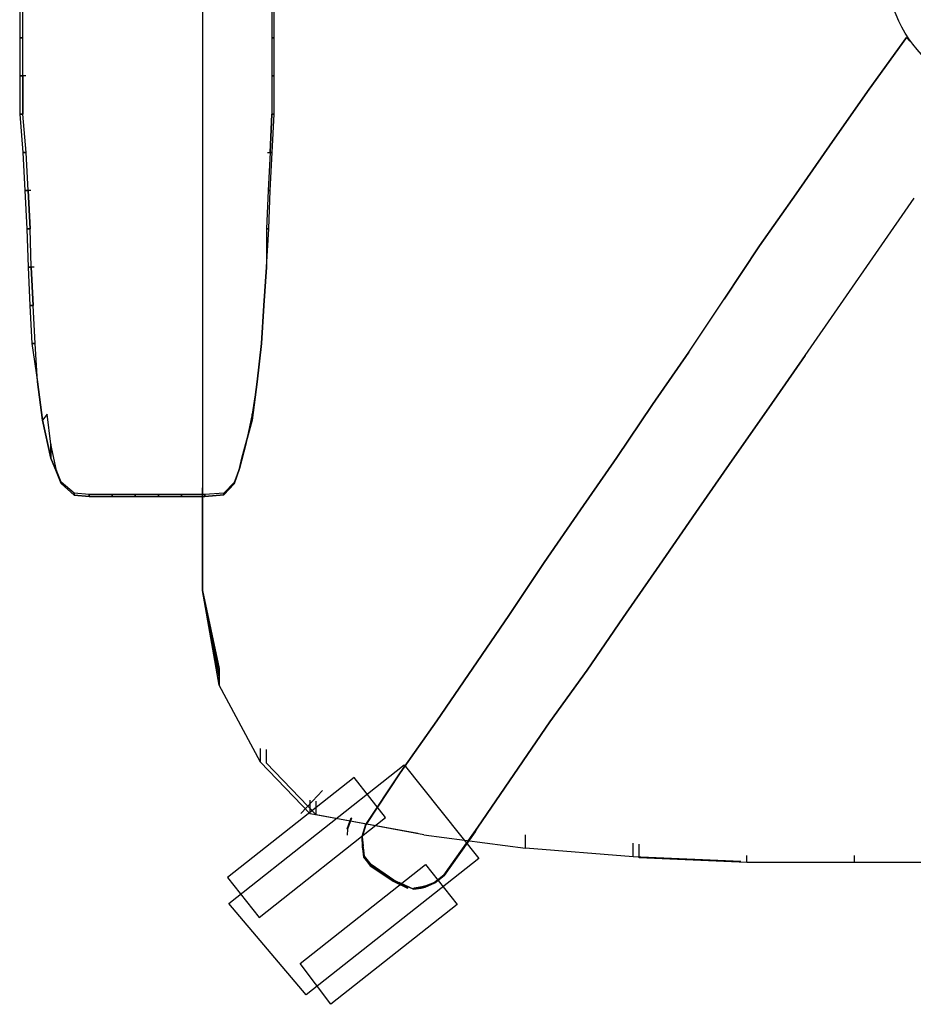
# Model space of a CAD drawing. Units: centimetres. Extents: x 3075 to 4043, y 881 to 1094.
# Drawn here: x 3081 to 3109, y 955 to 985 of the extents above; entities that cross this region are included whole.
import ezdxf

# ---------------------------------------------------------------- set-up
doc = ezdxf.new("R2010")
doc.units = ezdxf.units.CM
doc.layers.add('NURUS FURNITURE', color=7, linetype='Continuous')

# ---------------------------------------------------------------- blocks, each defined once
blk = doc.blocks.new('D CHAIR')
at = {"layer": 'NURUS FURNITURE'}
for p, q in [((-47.666, 39.293), (-47.666, 15.84)), ((-28.805, 19.986), (-25.39, 24.91)), ((-32.447, 20.086), (-31.337, 21.745)), ((-28.805, 19.986), (-29.947, 18.347)), ((-29.947, 18.347), (-28.805, 19.986)), ((-29.947, 18.347), (-28.805, 19.986)), ((-28.805, 19.986), (-29.947, 18.347)), ((-29.947, 18.347), (-28.805, 19.986)), ((-28.805, 19.986), (-29.947, 18.347)), ((-29.947, 18.347), (-28.805, 19.986)), ((-28.805, 19.986), (-29.947, 18.347)), ((-28.805, 19.986), (-28.805, 19.986)), ((-28.805, 19.986), (-28.805, 19.986)), ((-28.805, 19.986), (-28.805, 19.986)), ((-29.947, 18.347), (-31.093, 16.711)), ((-31.093, 16.711), (-29.947, 18.347)), ((-31.093, 16.711), (-29.947, 18.347)), ((-29.947, 18.347), (-31.093, 16.711)), ((-31.093, 16.711), (-29.947, 18.347)), ((-29.947, 18.347), (-31.093, 16.711)), ((-31.093, 16.711), (-29.947, 18.347)), ((-29.947, 18.347), (-31.093, 16.711)), ((-29.947, 18.347), (-29.947, 18.347)), ((-29.947, 18.347), (-29.947, 18.347)), ((-29.947, 18.347), (-29.947, 18.347)), ((-29.947, 18.347), (-29.947, 18.347)), ((-29.947, 18.347), (-29.947, 18.347)), ((-29.947, 18.347), (-29.947, 18.347)), ((-31.093, 16.711), (-32.23, 15.068)), ((-32.23, 15.068), (-31.093, 16.711)), ((-32.23, 15.068), (-31.093, 16.711)), ((-31.093, 16.711), (-32.23, 15.068)), ((-32.23, 15.068), (-31.093, 16.711)), ((-31.093, 16.711), (-32.23, 15.068)), ((-32.23, 15.068), (-31.093, 16.711)), ((-31.093, 16.711), (-32.23, 15.068)), ((-31.093, 16.711), (-31.093, 16.711)), ((-31.093, 16.711), (-31.093, 16.711)), ((-31.093, 16.711), (-31.093, 16.711)), ((-31.093, 16.711), (-31.093, 16.711)), ((-31.093, 16.711), (-31.093, 16.711)), ((-31.093, 16.711), (-31.093, 16.711)), ((-32.23, 15.068), (-33.361, 13.422)), ((-33.361, 13.422), (-32.23, 15.068)), ((-33.361, 13.422), (-32.23, 15.068)), ((-32.23, 15.068), (-33.361, 13.422)), ((-33.361, 13.422), (-32.23, 15.068)), ((-32.23, 15.068), (-33.361, 13.422)), ((-33.361, 13.422), (-32.23, 15.068)), ((-32.23, 15.068), (-33.361, 13.422)), ((-32.23, 15.068), (-32.23, 15.068)), ((-32.23, 15.068), (-32.23, 15.068)), ((-32.23, 15.068), (-32.23, 15.068)), ((-32.23, 15.068), (-32.23, 15.068)), ((-32.23, 15.068), (-32.23, 15.068)), ((-32.23, 15.068), (-32.23, 15.068)), ((-33.361, 13.422), (-34.5, 11.782)), ((-34.5, 11.782), (-33.361, 13.422)), ((-34.5, 11.782), (-33.361, 13.422)), ((-33.361, 13.422), (-34.5, 11.782)), ((-34.5, 11.782), (-33.361, 13.422)), ((-33.361, 13.422), (-34.5, 11.782)), ((-34.5, 11.782), (-33.361, 13.422)), ((-33.361, 13.422), (-34.5, 11.782)), ((-33.361, 13.422), (-33.361, 13.422)), ((-33.361, 13.422), (-33.361, 13.422)), ((-33.361, 13.422), (-33.361, 13.422)), ((-33.361, 13.422), (-33.361, 13.422)), ((-33.361, 13.422), (-33.361, 13.422)), ((-33.361, 13.422), (-33.361, 13.422)), ((-34.5, 11.782), (-35.634, 10.138)), ((-35.634, 10.138), (-34.5, 11.782)), ((-35.634, 10.138), (-34.5, 11.782)), ((-34.5, 11.782), (-35.634, 10.138)), ((-35.634, 10.138), (-34.5, 11.782)), ((-34.5, 11.782), (-35.634, 10.138)), ((-35.634, 10.138), (-34.5, 11.782)), ((-34.5, 11.782), (-35.634, 10.138)), ((-34.5, 11.782), (-34.5, 11.782)), ((-34.5, 11.782), (-34.5, 11.782)), ((-34.5, 11.782), (-34.5, 11.782)), ((-34.5, 11.782), (-34.5, 11.782)), ((-34.5, 11.782), (-34.5, 11.782)), ((-34.5, 11.782), (-34.5, 11.782)), ((-35.634, 10.138), (-36.799, 8.516)), ((-36.799, 8.516), (-35.634, 10.138)), ((-36.799, 8.516), (-35.634, 10.138)), ((-35.634, 10.138), (-36.799, 8.516)), ((-36.799, 8.516), (-35.634, 10.138)), ((-35.634, 10.138), (-36.799, 8.516)), ((-36.799, 8.516), (-35.634, 10.138)), ((-35.634, 10.138), (-36.799, 8.516)), ((-35.634, 10.138), (-35.634, 10.138)), ((-35.634, 10.138), (-35.634, 10.138)), ((-35.634, 10.138), (-35.634, 10.138)), ((-35.634, 10.138), (-35.634, 10.138)), ((-35.634, 10.138), (-35.634, 10.138)), ((-35.634, 10.138), (-35.634, 10.138)), ((-36.799, 8.516), (-37.926, 6.867)), ((-37.926, 6.867), (-36.799, 8.516)), ((-37.926, 6.867), (-36.799, 8.516)), ((-36.799, 8.516), (-37.926, 6.867)), ((-37.926, 6.867), (-36.799, 8.516)), ((-36.799, 8.516), (-37.926, 6.867)), ((-37.926, 6.867), (-36.799, 8.516)), ((-36.799, 8.516), (-37.926, 6.867)), ((-36.799, 8.516), (-36.799, 8.516)), ((-36.799, 8.516), (-36.799, 8.516)), ((-36.799, 8.516), (-36.799, 8.516)), ((-36.799, 8.516), (-36.799, 8.516)), ((-36.799, 8.516), (-36.799, 8.516)), ((-36.799, 8.516), (-36.799, 8.516)), ((-46.841, 2.833), (-41.355, 7.172)), ((-41.355, 7.172), (-39.02, 4.246)), ((-37.926, 6.867), (-39.054, 5.219)), ((-39.054, 5.219), (-37.926, 6.867)), ((-39.054, 5.219), (-37.926, 6.867)), ((-37.926, 6.867), (-39.054, 5.219)), ((-39.054, 5.219), (-37.926, 6.867)), ((-37.926, 6.867), (-39.054, 5.219)), ((-39.054, 5.219), (-37.926, 6.867)), ((-37.926, 6.867), (-39.054, 5.219)), ((-37.926, 6.867), (-37.926, 6.867)), ((-37.926, 6.867), (-37.926, 6.867)), ((-37.926, 6.867), (-37.926, 6.867)), ((-37.926, 6.867), (-37.926, 6.867)), ((-37.926, 6.867), (-37.926, 6.867)), ((-37.926, 6.867), (-37.926, 6.867)), ((-42.928, 6.777), (-46.885, 3.651)), ((-41.938, 5.523), (-42.928, 6.777)), ((-45.894, 2.398), (-41.938, 5.523)), ((-40.739, 4.986), (-37.557, 4.56)), ((-40.119, 3.718), (-39.054, 5.219)), ((-39.054, 5.219), (-40.119, 3.718)), ((-39.054, 5.219), (-40.117, 3.716)), ((-40.117, 3.716), (-39.054, 5.219)), ((-40.117, 3.716), (-39.054, 5.219)), ((-39.054, 5.219), (-40.117, 3.716)), ((-40.117, 3.716), (-39.054, 5.219)), ((-39.054, 5.219), (-40.117, 3.716)), ((-39.138, 5.076), (-40.106, 3.709)), ((-40.106, 3.709), (-39.138, 5.076)), ((-39.054, 5.219), (-39.138, 5.076)), ((-39.138, 5.076), (-39.054, 5.219)), ((-39.054, 5.219), (-39.054, 5.219)), ((-39.054, 5.219), (-39.054, 5.219)), ((-39.054, 5.219), (-39.054, 5.219)), ((-39.054, 5.219), (-39.054, 5.219)), ((-39.054, 5.219), (-39.054, 5.219)), ((-39.054, 5.219), (-39.054, 5.219)), ((-44.617, 0.956), (-40.689, 4.059)), ((-39.02, 4.246), (-44.421, -0.024)), ((-40.689, 4.059), (-39.698, 2.806)), ((-40.408, 3.488), (-40.119, 3.718)), ((-40.119, 3.718), (-40.408, 3.488)), ((-40.117, 3.716), (-40.405, 3.486)), ((-40.405, 3.487), (-40.117, 3.716)), ((-40.405, 3.486), (-40.117, 3.716)), ((-40.117, 3.716), (-40.405, 3.487)), ((-40.405, 3.486), (-40.117, 3.716)), ((-40.117, 3.716), (-40.405, 3.486)), ((-40.106, 3.709), (-40.395, 3.479)), ((-40.395, 3.479), (-40.106, 3.709)), ((-40.117, 3.716), (-40.119, 3.718)), ((-40.119, 3.718), (-40.117, 3.716)), ((-40.106, 3.709), (-40.117, 3.716)), ((-40.117, 3.716), (-40.117, 3.716)), ((-40.117, 3.716), (-40.117, 3.716)), ((-40.117, 3.716), (-40.106, 3.709)), ((-40.117, 3.716), (-40.117, 3.716)), ((-40.117, 3.716), (-40.117, 3.716)), ((-46.885, 3.651), (-45.894, 2.398)), ((-41.511, 3.504), (-41.517, 3.494)), ((-41.517, 3.494), (-41.511, 3.504)), ((-41.476, 3.475), (-41.517, 3.494)), ((-41.517, 3.494), (-41.476, 3.475)), ((-41.514, 3.5), (-41.511, 3.504)), ((-41.511, 3.504), (-41.514, 3.5)), ((-41.47, 3.484), (-41.476, 3.475)), ((-41.476, 3.475), (-41.47, 3.484)), ((-41.07, 3.278), (-41.476, 3.475)), ((-41.476, 3.475), (-41.07, 3.278)), ((-41.473, 3.48), (-41.47, 3.484)), ((-41.47, 3.484), (-41.473, 3.48)), ((-40.703, 3.356), (-40.405, 3.486)), ((-40.405, 3.486), (-40.703, 3.356)), ((-40.405, 3.486), (-40.7, 3.36)), ((-40.7, 3.36), (-40.405, 3.486)), ((-40.395, 3.479), (-40.696, 3.345)), ((-40.696, 3.345), (-40.395, 3.479)), ((-40.681, 3.388), (-40.405, 3.487)), ((-40.405, 3.487), (-40.681, 3.388)), ((-40.585, 3.416), (-40.681, 3.388)), ((-40.681, 3.388), (-40.585, 3.416)), ((-40.585, 3.416), (-40.408, 3.488)), ((-40.408, 3.488), (-40.585, 3.416)), ((-40.408, 3.488), (-40.405, 3.487)), ((-40.405, 3.487), (-40.408, 3.488)), ((-40.405, 3.487), (-40.405, 3.486)), ((-40.405, 3.486), (-40.405, 3.487)), ((-40.405, 3.486), (-40.395, 3.479)), ((-40.405, 3.486), (-40.405, 3.486)), ((-40.395, 3.479), (-40.405, 3.486)), ((-40.405, 3.486), (-40.405, 3.486)), ((-40.828, 3.316), (-41.07, 3.278)), ((-41.07, 3.278), (-40.828, 3.316)), ((-41.07, 3.278), (-41.063, 3.287)), ((-41.063, 3.287), (-41.07, 3.278)), ((-41.066, 3.283), (-40.824, 3.322)), ((-40.824, 3.322), (-41.066, 3.283)), ((-41.044, 3.315), (-41.066, 3.283)), ((-41.066, 3.283), (-41.044, 3.315)), ((-41.066, 3.283), (-41.063, 3.287)), ((-41.063, 3.287), (-41.066, 3.283)), ((-41.063, 3.287), (-40.822, 3.325)), ((-40.822, 3.325), (-41.063, 3.287)), ((-41.044, 3.315), (-40.802, 3.353)), ((-40.802, 3.353), (-41.044, 3.315)), ((-40.696, 3.345), (-40.828, 3.316)), ((-40.828, 3.316), (-40.696, 3.345)), ((-40.828, 3.316), (-40.822, 3.325)), ((-40.822, 3.325), (-40.828, 3.316)), ((-40.824, 3.322), (-40.703, 3.356)), ((-40.703, 3.356), (-40.824, 3.322)), ((-40.824, 3.322), (-40.802, 3.353)), ((-40.802, 3.353), (-40.824, 3.322)), ((-40.822, 3.325), (-40.824, 3.322)), ((-40.824, 3.322), (-40.822, 3.325)), ((-40.822, 3.325), (-40.7, 3.36)), ((-40.7, 3.36), (-40.822, 3.325)), ((-40.802, 3.353), (-40.681, 3.388)), ((-40.681, 3.388), (-40.802, 3.353)), ((-40.681, 3.388), (-40.703, 3.356)), ((-40.703, 3.356), (-40.681, 3.388)), ((-40.703, 3.356), (-40.7, 3.36)), ((-40.7, 3.36), (-40.703, 3.356)), ((-40.7, 3.36), (-40.696, 3.345)), ((-40.696, 3.345), (-40.7, 3.36)), ((-44.421, -0.024), (-46.841, 2.833)), ((-39.698, 2.806), (-43.655, -0.321)), ((-43.655, -0.321), (-44.617, 0.956))]:
    blk.add_line(p, q, dxfattribs=at)
blk.add_circle((-21.922, 32.347), 4.384, dxfattribs=at)
for points, invisible_edges in [([(-53.29, 31.123), (-53.392, 31.123), (-53.392, 29.927), (-53.29, 31.123)], 12), ([(-53.392, 29.927), (-53.29, 29.927), (-53.29, 31.123), (-53.392, 29.927)], 12), ([(-45.43, 31.123), (-45.496, 31.123), (-45.496, 29.927), (-45.43, 31.123)], 12), ([(-45.496, 29.927), (-45.43, 29.927), (-45.43, 31.123), (-45.496, 29.927)], 12), ([(-53.29, 29.927), (-53.392, 29.927), (-53.392, 28.73), (-53.29, 29.927)], 12), ([(-53.392, 28.73), (-53.29, 28.73), (-53.29, 29.927), (-53.392, 28.73)], 12), ([(-45.43, 29.927), (-45.496, 29.927), (-45.496, 28.73), (-45.43, 29.927)], 12), ([(-45.496, 28.73), (-45.43, 28.73), (-45.43, 29.927), (-45.496, 28.73)], 12), ([(-26.799, 28.313), (-25.636, 29.938), (-25.531, 29.816), (-26.799, 28.313)], 12), ([(-25.636, 29.938), (-25.636, 29.938), (-26.799, 28.313), (-25.636, 29.938)], 12), ([(-26.799, 28.313), (-26.799, 28.313), (-25.636, 29.938), (-26.799, 28.313)], 12), ([(-25.636, 29.938), (-25.636, 29.938), (-26.799, 28.313), (-25.636, 29.938)], 12), ([(-26.799, 28.313), (-26.799, 28.313), (-25.636, 29.938), (-26.799, 28.313)], 12), ([(-25.636, 29.938), (-25.636, 29.938), (-26.799, 28.313), (-25.636, 29.938)], 12), ([(-26.799, 28.313), (-26.799, 28.313), (-25.636, 29.938), (-26.799, 28.313)], 12), ([(-25.531, 29.816), (-25.636, 29.938), (-26.799, 28.313), (-25.531, 29.816)], 12), ([(-53.29, 28.73), (-53.392, 28.73), (-53.392, 27.534), (-53.29, 28.73)], 12), ([(-53.392, 27.534), (-53.29, 27.534), (-53.29, 28.73), (-53.392, 27.534)], 12), ([(-53.203, 28.73), (-53.29, 28.73), (-53.29, 27.534), (-53.203, 28.73)], 12), ([(-45.43, 28.73), (-45.496, 28.73), (-45.496, 27.534), (-45.43, 28.73)], 12), ([(-45.496, 27.534), (-45.43, 27.534), (-45.43, 28.73), (-45.496, 27.534)], 12), ([(-26.799, 28.313), (-26.799, 28.313), (-27.947, 26.681), (-26.799, 28.313)], 12), ([(-27.947, 26.681), (-27.947, 26.681), (-26.799, 28.313), (-27.947, 26.681)], 12), ([(-26.799, 28.313), (-26.799, 28.313), (-27.947, 26.681), (-26.799, 28.313)], 12), ([(-27.947, 26.681), (-27.947, 26.681), (-26.799, 28.313), (-27.947, 26.681)], 12), ([(-26.799, 28.313), (-26.799, 28.313), (-27.947, 26.681), (-26.799, 28.313)], 12), ([(-27.947, 26.681), (-27.947, 26.681), (-26.799, 28.313), (-27.947, 26.681)], 12), ([(-53.29, 27.534), (-53.392, 27.534), (-53.291, 26.338), (-53.29, 27.534)], 12), ([(-53.291, 26.338), (-53.188, 26.338), (-53.29, 27.534), (-53.291, 26.338)], 12), ([(-45.635, 26.338), (-45.556, 26.338), (-45.496, 27.534), (-45.635, 26.338)], 12), ([(-45.43, 27.534), (-45.496, 27.534), (-45.556, 26.338), (-45.43, 27.534)], 12), ([(-45.556, 26.338), (-45.489, 26.338), (-45.43, 27.534), (-45.556, 26.338)], 12), ([(-27.947, 26.681), (-27.947, 26.681), (-29.088, 25.043), (-27.947, 26.681)], 12), ([(-29.088, 25.043), (-29.088, 25.043), (-27.947, 26.681), (-29.088, 25.043)], 12), ([(-27.947, 26.681), (-27.947, 26.681), (-29.088, 25.043), (-27.947, 26.681)], 12), ([(-29.088, 25.043), (-29.088, 25.043), (-27.947, 26.681), (-29.088, 25.043)], 12), ([(-27.947, 26.681), (-27.947, 26.681), (-29.088, 25.043), (-27.947, 26.681)], 12), ([(-29.088, 25.043), (-29.088, 25.043), (-27.947, 26.681), (-29.088, 25.043)], 12), ([(-53.188, 26.338), (-53.291, 26.338), (-53.231, 25.141), (-53.188, 26.338)], 12), ([(-53.231, 25.141), (-53.128, 25.141), (-53.188, 26.338), (-53.231, 25.141)], 12), ([(-45.489, 26.338), (-45.556, 26.338), (-45.615, 25.141), (-45.489, 26.338)], 12), ([(-45.615, 25.141), (-45.549, 25.141), (-45.489, 26.338), (-45.615, 25.141)], 12), ([(-53.128, 25.141), (-53.231, 25.141), (-53.171, 23.945), (-53.128, 25.141)], 12), ([(-53.171, 23.945), (-53.069, 23.945), (-53.128, 25.141), (-53.171, 23.945)], 12), ([(-53.041, 25.141), (-53.128, 25.141), (-53.069, 23.945), (-53.041, 25.141)], 12), ([(-45.549, 25.141), (-45.615, 25.141), (-45.665, 23.945), (-45.549, 25.141)], 12), ([(-45.665, 23.945), (-45.598, 23.945), (-45.549, 25.141), (-45.665, 23.945)], 12), ([(-29.088, 25.043), (-29.088, 25.043), (-30.238, 23.411), (-29.088, 25.043)], 12), ([(-30.238, 23.411), (-30.238, 23.411), (-29.088, 25.043), (-30.238, 23.411)], 12), ([(-29.088, 25.043), (-29.088, 25.043), (-30.238, 23.411), (-29.088, 25.043)], 12), ([(-30.238, 23.411), (-30.238, 23.411), (-29.088, 25.043), (-30.238, 23.411)], 12), ([(-29.088, 25.043), (-29.088, 25.043), (-30.238, 23.411), (-29.088, 25.043)], 12), ([(-30.238, 23.411), (-30.238, 23.411), (-29.088, 25.043), (-30.238, 23.411)], 12), ([(-53.069, 23.945), (-53.171, 23.945), (-53.131, 22.749), (-53.069, 23.945)], 12), ([(-53.131, 22.749), (-53.029, 22.749), (-53.069, 23.945), (-53.131, 22.749)], 12), ([(-45.598, 23.945), (-45.665, 23.945), (-45.668, 22.749), (-45.598, 23.945)], 12), ([(-45.668, 22.749), (-45.668, 22.749), (-45.598, 23.945), (-45.668, 22.749)], 12), ([(-30.238, 23.411), (-30.238, 23.411), (-31.337, 21.745), (-30.238, 23.411)], 12), ([(-31.337, 21.745), (-31.337, 21.745), (-30.238, 23.411), (-31.337, 21.745)], 12), ([(-30.238, 23.411), (-30.238, 23.411), (-31.337, 21.745), (-30.238, 23.411)], 12), ([(-31.337, 21.745), (-31.337, 21.745), (-30.238, 23.411), (-31.337, 21.745)], 12), ([(-30.238, 23.411), (-30.238, 23.411), (-31.337, 21.745), (-30.238, 23.411)], 12), ([(-31.337, 21.745), (-31.337, 21.745), (-30.238, 23.411), (-31.337, 21.745)], 12), ([(-53.029, 22.749), (-53.131, 22.749), (-53.072, 21.552), (-53.029, 22.749)], 12), ([(-53.072, 21.552), (-52.969, 21.552), (-53.029, 22.749), (-53.072, 21.552)], 12), ([(-52.942, 22.749), (-53.029, 22.749), (-52.969, 21.552), (-52.942, 22.749)], 12), ([(-45.668, 22.749), (-45.668, 22.749), (-45.748, 21.552), (-45.668, 22.749)], 12), ([(-45.748, 21.552), (-45.748, 21.552), (-45.668, 22.749), (-45.748, 21.552)], 12), ([(-52.969, 21.552), (-53.072, 21.552), (-53.012, 20.356), (-52.969, 21.552)], 12), ([(-53.012, 20.356), (-52.91, 20.356), (-52.969, 21.552), (-53.012, 20.356)], 12), ([(-45.748, 21.552), (-45.748, 21.552), (-45.828, 20.356), (-45.748, 21.552)], 12), ([(-45.828, 20.356), (-45.828, 20.356), (-45.748, 21.552), (-45.828, 20.356)], 12), ([(-52.91, 20.356), (-53.012, 20.356), (-52.833, 19.16), (-52.91, 20.356)], 12), ([(-52.833, 19.16), (-52.833, 19.16), (-52.91, 20.356), (-52.833, 19.16)], 12), ([(-45.828, 20.356), (-45.828, 20.356), (-45.956, 19.16), (-45.828, 20.356)], 12), ([(-45.956, 19.16), (-45.956, 19.16), (-45.828, 20.356), (-45.956, 19.16)], 12), ([(-45.956, 19.16), (-45.956, 19.16), (-45.828, 20.356), (-45.956, 19.16)], 12), ([(-32.447, 20.086), (-32.447, 20.086), (-33.585, 18.446), (-32.447, 20.086)], 12), ([(-33.585, 18.446), (-33.585, 18.446), (-32.447, 20.086), (-33.585, 18.446)], 12), ([(-32.447, 20.086), (-32.447, 20.086), (-33.585, 18.446), (-32.447, 20.086)], 12), ([(-33.585, 18.446), (-33.585, 18.446), (-32.447, 20.086), (-33.585, 18.446)], 12), ([(-32.447, 20.086), (-32.447, 20.086), (-33.585, 18.446), (-32.447, 20.086)], 12), ([(-33.585, 18.446), (-33.585, 18.446), (-32.447, 20.086), (-33.585, 18.446)], 12), ([(-52.833, 19.16), (-52.833, 19.16), (-52.674, 17.963), (-52.833, 19.16)], 12), ([(-52.674, 17.963), (-52.674, 17.963), (-52.833, 19.16), (-52.674, 17.963)], 12), ([(-52.833, 19.16), (-52.833, 19.16), (-52.674, 17.963), (-52.833, 19.16)], 12), ([(-52.674, 17.963), (-52.674, 17.963), (-52.833, 19.16), (-52.674, 17.963)], 12), ([(-45.956, 19.16), (-45.956, 19.16), (-46.119, 17.963), (-45.956, 19.16)], 12), ([(-46.119, 17.963), (-46.119, 17.963), (-45.956, 19.16), (-46.119, 17.963)], 12), ([(-45.956, 19.16), (-45.956, 19.16), (-46.119, 17.963), (-45.956, 19.16)], 12), ([(-46.119, 17.963), (-46.119, 17.963), (-45.956, 19.16), (-46.119, 17.963)], 12), ([(-46.117, 18.143), (-46.119, 17.963), (-45.956, 19.16), (-46.117, 18.143)], 12), ([(-45.956, 19.16), (-45.956, 19.16), (-46.117, 18.143), (-45.956, 19.16)], 12), ([(-33.585, 18.446), (-33.585, 18.446), (-34.706, 16.794), (-33.585, 18.446)], 12), ([(-34.706, 16.794), (-34.706, 16.794), (-33.585, 18.446), (-34.706, 16.794)], 12), ([(-33.585, 18.446), (-33.585, 18.446), (-34.706, 16.794), (-33.585, 18.446)], 12), ([(-34.706, 16.794), (-34.706, 16.794), (-33.585, 18.446), (-34.706, 16.794)], 12), ([(-33.585, 18.446), (-33.585, 18.446), (-34.706, 16.794), (-33.585, 18.446)], 12), ([(-34.706, 16.794), (-34.706, 16.794), (-33.585, 18.446), (-34.706, 16.794)], 12), ([(-52.534, 18.143), (-52.674, 17.963), (-52.416, 16.767), (-52.534, 18.143)], 12), ([(-52.674, 17.963), (-52.674, 17.963), (-52.416, 16.767), (-52.674, 17.963)], 12), ([(-52.416, 16.767), (-52.416, 16.767), (-52.674, 17.963), (-52.416, 16.767)], 12), ([(-52.674, 17.963), (-52.674, 17.963), (-52.416, 16.767), (-52.674, 17.963)], 12), ([(-52.416, 16.767), (-52.416, 16.767), (-52.674, 17.963), (-52.416, 16.767)], 12), ([(-52.416, 16.767), (-52.416, 17.208), (-52.534, 18.143), (-52.416, 16.767)], 12), ([(-46.119, 17.963), (-46.119, 17.963), (-46.442, 16.767), (-46.119, 17.963)], 12), ([(-46.442, 16.767), (-46.442, 16.767), (-46.119, 17.963), (-46.442, 16.767)], 12), ([(-46.119, 17.963), (-46.119, 17.963), (-46.442, 16.767), (-46.119, 17.963)], 12), ([(-46.442, 16.767), (-46.442, 16.767), (-46.119, 17.963), (-46.442, 16.767)], 12), ([(-46.315, 17.208), (-46.442, 16.767), (-46.119, 17.963), (-46.315, 17.208)], 12), ([(-46.119, 17.963), (-46.117, 18.143), (-46.315, 17.208), (-46.119, 17.963)], 12), ([(-52.416, 17.208), (-52.416, 16.767), (-52.236, 16.347), (-52.416, 17.208)], 12), ([(-52.236, 16.347), (-52.236, 16.379), (-52.416, 17.208), (-52.236, 16.347)], 12), ([(-46.442, 16.767), (-46.315, 17.208), (-46.513, 16.447), (-46.442, 16.767)], 12), ([(-52.416, 16.767), (-52.416, 16.767), (-52.236, 16.347), (-52.416, 16.767)], 12), ([(-52.236, 16.347), (-52.236, 16.347), (-52.416, 16.767), (-52.236, 16.347)], 12), ([(-52.416, 16.767), (-52.416, 16.767), (-52.236, 16.347), (-52.416, 16.767)], 12), ([(-52.236, 16.347), (-52.236, 16.347), (-52.416, 16.767), (-52.236, 16.347)], 12), ([(-46.442, 16.767), (-46.442, 16.767), (-46.513, 16.447), (-46.442, 16.767)], 12), ([(-46.513, 16.447), (-46.513, 16.447), (-46.442, 16.767), (-46.513, 16.447)], 12), ([(-46.442, 16.767), (-46.442, 16.767), (-46.513, 16.447), (-46.442, 16.767)], 12), ([(-46.513, 16.447), (-46.513, 16.447), (-46.442, 16.767), (-46.513, 16.447)], 12), ([(-46.513, 16.447), (-46.513, 16.447), (-46.442, 16.767), (-46.513, 16.447)], 12), ([(-34.706, 16.794), (-34.706, 16.794), (-35.835, 15.148), (-34.706, 16.794)], 12), ([(-35.835, 15.148), (-35.835, 15.148), (-34.706, 16.794), (-35.835, 15.148)], 12), ([(-34.706, 16.794), (-34.706, 16.794), (-35.835, 15.148), (-34.706, 16.794)], 12), ([(-35.835, 15.148), (-35.835, 15.148), (-34.706, 16.794), (-35.835, 15.148)], 12), ([(-34.706, 16.794), (-34.706, 16.794), (-35.835, 15.148), (-34.706, 16.794)], 12), ([(-35.835, 15.148), (-35.835, 15.148), (-34.706, 16.794), (-35.835, 15.148)], 12), ([(-52.089, 16.017), (-52.236, 16.379), (-52.236, 16.347), (-52.089, 16.017)], 12), ([(-52.236, 16.347), (-52.089, 15.981), (-52.089, 15.981), (-52.236, 16.347)], 12), ([(-52.089, 15.981), (-52.236, 16.347), (-52.236, 16.347), (-52.089, 15.981)], 12), ([(-52.236, 16.347), (-52.089, 15.981), (-52.089, 15.981), (-52.236, 16.347)], 12), ([(-52.089, 15.981), (-52.236, 16.347), (-52.236, 16.347), (-52.089, 15.981)], 12), ([(-52.236, 16.347), (-52.089, 15.981), (-52.089, 16.017), (-52.236, 16.347)], 12), ([(-46.674, 15.969), (-46.513, 16.447), (-46.513, 16.447), (-46.674, 15.969)], 12), ([(-46.513, 16.447), (-46.674, 15.969), (-46.674, 15.969), (-46.513, 16.447)], 12), ([(-46.674, 15.969), (-46.513, 16.447), (-46.513, 16.447), (-46.674, 15.969)], 12), ([(-46.513, 16.447), (-46.674, 15.969), (-46.674, 15.969), (-46.513, 16.447)], 12), ([(-46.674, 15.969), (-46.513, 16.447), (-46.513, 16.447), (-46.674, 15.969)], 12), ([(-46.513, 16.447), (-46.674, 16.005), (-46.674, 15.969), (-46.513, 16.447)], 12), ([(-51.69, 15.677), (-52.089, 16.017), (-52.089, 15.981), (-51.69, 15.677)], 12), ([(-52.089, 15.981), (-51.69, 15.615), (-51.69, 15.615), (-52.089, 15.981)], 12), ([(-51.69, 15.615), (-52.089, 15.981), (-52.089, 15.981), (-51.69, 15.615)], 12), ([(-52.089, 15.981), (-51.69, 15.615), (-51.69, 15.615), (-52.089, 15.981)], 12), ([(-51.69, 15.615), (-52.089, 15.981), (-52.089, 15.981), (-51.69, 15.615)], 12), ([(-52.089, 15.981), (-51.69, 15.615), (-51.69, 15.677), (-52.089, 15.981)], 12), ([(-47.666, 15.84), (-47.666, 12.625), (-47.666, 12.625), (-47.666, 15.84)], 12), ([(-47.666, 12.625), (-47.666, 15.84), (-47.666, 15.84), (-47.666, 12.625)], 12), ([(-47.666, 15.84), (-47.666, 12.625), (-47.666, 12.625), (-47.666, 15.84)], 12), ([(-47.666, 12.625), (-47.666, 15.84), (-47.666, 15.84), (-47.666, 12.625)], 12), ([(-47.666, 15.84), (-47.666, 12.625), (-47.666, 12.625), (-47.666, 15.84)], 12), ([(-47.666, 12.625), (-47.666, 15.84), (-47.666, 15.84), (-47.666, 12.625)], 12), ([(-47.666, 15.84), (-47.666, 12.625), (-47.666, 12.625), (-47.666, 15.84)], 12), ([(-47.666, 12.625), (-47.666, 15.84), (-47.666, 15.84), (-47.666, 12.625)], 12), ([(-47.666, 15.84), (-47.666, 12.625), (-47.666, 12.625), (-47.666, 15.84)], 12), ([(-47.666, 12.625), (-47.666, 15.84), (-47.666, 15.84), (-47.666, 12.625)], 12), ([(-47.003, 15.618), (-46.674, 15.969), (-46.674, 16.005), (-47.003, 15.618)], 12), ([(-46.674, 16.005), (-47.003, 15.679), (-47.003, 15.618), (-46.674, 16.005)], 12), ([(-47.003, 15.618), (-46.674, 15.969), (-46.674, 15.969), (-47.003, 15.618)], 12), ([(-46.674, 15.969), (-47.003, 15.618), (-47.003, 15.618), (-46.674, 15.969)], 12), ([(-47.003, 15.618), (-46.674, 15.969), (-46.674, 15.969), (-47.003, 15.618)], 12), ([(-46.674, 15.969), (-47.003, 15.618), (-47.003, 15.618), (-46.674, 15.969)], 12), ([(-51.221, 15.632), (-51.69, 15.677), (-51.69, 15.615), (-51.221, 15.632)], 12), ([(-51.69, 15.615), (-51.221, 15.571), (-51.221, 15.632), (-51.69, 15.615)], 12), ([(-51.69, 15.615), (-51.221, 15.571), (-51.221, 15.571), (-51.69, 15.615)], 12), ([(-51.221, 15.571), (-51.69, 15.615), (-51.69, 15.615), (-51.221, 15.571)], 12), ([(-51.69, 15.615), (-51.221, 15.571), (-51.221, 15.571), (-51.69, 15.615)], 12), ([(-51.221, 15.571), (-51.69, 15.615), (-51.69, 15.615), (-51.221, 15.571)], 12), ([(-51.221, 15.571), (-50.497, 15.571), (-50.497, 15.632), (-51.221, 15.571)], 12), ([(-50.497, 15.632), (-51.221, 15.632), (-51.221, 15.571), (-50.497, 15.632)], 12), ([(-51.221, 15.571), (-50.497, 15.571), (-50.497, 15.571), (-51.221, 15.571)], 12), ([(-50.497, 15.571), (-51.221, 15.571), (-51.221, 15.571), (-50.497, 15.571)], 12), ([(-51.221, 15.571), (-50.497, 15.571), (-50.497, 15.571), (-51.221, 15.571)], 12), ([(-50.497, 15.571), (-51.221, 15.571), (-51.221, 15.571), (-50.497, 15.571)], 12), ([(-50.497, 15.571), (-49.773, 15.571), (-49.781, 15.632), (-50.497, 15.571)], 12), ([(-49.781, 15.632), (-50.497, 15.632), (-50.497, 15.571), (-49.781, 15.632)], 12), ([(-50.497, 15.571), (-49.773, 15.571), (-49.773, 15.571), (-50.497, 15.571)], 12), ([(-49.773, 15.571), (-50.497, 15.571), (-50.497, 15.571), (-49.773, 15.571)], 12), ([(-50.497, 15.571), (-49.773, 15.571), (-49.773, 15.571), (-50.497, 15.571)], 12), ([(-49.773, 15.571), (-50.497, 15.571), (-50.497, 15.571), (-49.773, 15.571)], 12), ([(-49.049, 15.632), (-49.781, 15.632), (-49.773, 15.571), (-49.049, 15.632)], 12), ([(-49.773, 15.571), (-49.049, 15.571), (-49.049, 15.632), (-49.773, 15.571)], 12), ([(-49.773, 15.571), (-49.049, 15.571), (-49.049, 15.571), (-49.773, 15.571)], 12), ([(-49.049, 15.571), (-49.773, 15.571), (-49.773, 15.571), (-49.049, 15.571)], 12), ([(-49.773, 15.571), (-49.049, 15.571), (-49.049, 15.571), (-49.773, 15.571)], 12), ([(-49.049, 15.571), (-49.773, 15.571), (-49.773, 15.571), (-49.049, 15.571)], 12), ([(-49.049, 15.571), (-48.325, 15.571), (-48.325, 15.632), (-49.049, 15.571)], 12), ([(-48.325, 15.632), (-49.049, 15.632), (-49.049, 15.571), (-48.325, 15.632)], 12), ([(-49.049, 15.571), (-48.325, 15.571), (-48.325, 15.571), (-49.049, 15.571)], 12), ([(-48.325, 15.571), (-49.049, 15.571), (-49.049, 15.571), (-48.325, 15.571)], 12), ([(-49.049, 15.571), (-48.325, 15.571), (-48.325, 15.571), (-49.049, 15.571)], 12), ([(-48.325, 15.571), (-49.049, 15.571), (-49.049, 15.571), (-48.325, 15.571)], 12), ([(-48.325, 15.571), (-47.601, 15.571), (-47.601, 15.632), (-48.325, 15.571)], 12), ([(-47.601, 15.632), (-48.325, 15.632), (-48.325, 15.571), (-47.601, 15.632)], 12), ([(-48.325, 15.571), (-47.601, 15.571), (-47.601, 15.571), (-48.325, 15.571)], 12), ([(-47.601, 15.571), (-48.325, 15.571), (-48.325, 15.571), (-47.601, 15.571)], 12), ([(-48.325, 15.571), (-47.601, 15.571), (-47.601, 15.571), (-48.325, 15.571)], 12), ([(-47.601, 15.571), (-48.325, 15.571), (-48.325, 15.571), (-47.601, 15.571)], 12), ([(-47.601, 15.571), (-47.003, 15.618), (-47.003, 15.679), (-47.601, 15.571)], 12), ([(-47.003, 15.679), (-47.601, 15.632), (-47.601, 15.571), (-47.003, 15.679)], 12), ([(-47.601, 15.571), (-47.003, 15.618), (-47.003, 15.618), (-47.601, 15.571)], 12), ([(-47.003, 15.618), (-47.601, 15.571), (-47.601, 15.571), (-47.003, 15.618)], 12), ([(-47.601, 15.571), (-47.003, 15.618), (-47.003, 15.618), (-47.601, 15.571)], 12), ([(-47.003, 15.618), (-47.601, 15.571), (-47.601, 15.571), (-47.003, 15.618)], 12), ([(-35.835, 15.148), (-35.835, 15.148), (-36.971, 13.508), (-35.835, 15.148)], 12), ([(-36.971, 13.508), (-36.971, 13.508), (-35.835, 15.148), (-36.971, 13.508)], 12), ([(-35.835, 15.148), (-35.835, 15.148), (-36.971, 13.508), (-35.835, 15.148)], 12), ([(-36.971, 13.508), (-36.971, 13.508), (-35.835, 15.148), (-36.971, 13.508)], 12), ([(-35.835, 15.148), (-35.835, 15.148), (-36.971, 13.508), (-35.835, 15.148)], 12), ([(-36.971, 13.508), (-36.971, 13.508), (-35.835, 15.148), (-36.971, 13.508)], 12), ([(-36.971, 13.508), (-36.971, 13.508), (-38.079, 11.848), (-36.971, 13.508)], 12), ([(-38.079, 11.848), (-38.079, 11.848), (-36.971, 13.508), (-38.079, 11.848)], 12), ([(-36.971, 13.508), (-36.971, 13.508), (-38.079, 11.848), (-36.971, 13.508)], 12), ([(-38.079, 11.848), (-38.079, 11.848), (-36.971, 13.508), (-38.079, 11.848)], 12), ([(-36.971, 13.508), (-36.971, 13.508), (-38.079, 11.848), (-36.971, 13.508)], 12), ([(-38.079, 11.848), (-38.079, 11.848), (-36.971, 13.508), (-38.079, 11.848)], 12), ([(-47.152, 10.189), (-47.666, 12.625), (-47.666, 12.625), (-47.152, 10.189)], 12), ([(-47.666, 12.625), (-47.152, 10.189), (-47.152, 9.929), (-47.666, 12.625)], 12), ([(-47.152, 9.929), (-47.666, 12.625), (-47.666, 12.625), (-47.152, 9.929)], 12), ([(-47.666, 12.625), (-47.152, 9.929), (-47.152, 9.67), (-47.666, 12.625)], 12), ([(-47.152, 9.67), (-47.666, 12.625), (-47.666, 12.625), (-47.152, 9.67)], 12), ([(-38.079, 11.848), (-38.079, 11.848), (-39.206, 10.201), (-38.079, 11.848)], 12), ([(-39.206, 10.201), (-39.206, 10.201), (-38.079, 11.848), (-39.206, 10.201)], 12), ([(-38.079, 11.848), (-38.079, 11.848), (-39.206, 10.201), (-38.079, 11.848)], 12), ([(-39.206, 10.201), (-39.206, 10.201), (-38.079, 11.848), (-39.206, 10.201)], 12), ([(-38.079, 11.848), (-38.079, 11.848), (-39.206, 10.201), (-38.079, 11.848)], 12), ([(-39.206, 10.201), (-39.206, 10.201), (-38.079, 11.848), (-39.206, 10.201)], 12), ([(-39.206, 10.201), (-39.206, 10.201), (-40.334, 8.554), (-39.206, 10.201)], 12), ([(-40.334, 8.554), (-40.334, 8.554), (-39.206, 10.201), (-40.334, 8.554)], 12), ([(-39.206, 10.201), (-39.206, 10.201), (-40.334, 8.554), (-39.206, 10.201)], 12), ([(-40.334, 8.554), (-40.334, 8.554), (-39.206, 10.201), (-40.334, 8.554)], 12), ([(-39.206, 10.201), (-39.206, 10.201), (-40.334, 8.554), (-39.206, 10.201)], 12), ([(-40.334, 8.554), (-40.334, 8.554), (-39.206, 10.201), (-40.334, 8.554)], 12), ([(-45.85, 7.258), (-47.152, 9.67), (-47.152, 9.929), (-45.85, 7.258)], 12), ([(-40.334, 8.554), (-40.334, 8.554), (-41.478, 6.919), (-40.334, 8.554)], 12), ([(-41.478, 6.919), (-41.478, 6.919), (-40.334, 8.554), (-41.478, 6.919)], 12), ([(-40.334, 8.554), (-40.334, 8.554), (-41.478, 6.919), (-40.334, 8.554)], 12), ([(-41.478, 6.919), (-41.478, 6.919), (-40.334, 8.554), (-41.478, 6.919)], 12), ([(-40.334, 8.554), (-40.334, 8.554), (-41.478, 6.919), (-40.334, 8.554)], 12), ([(-41.478, 6.919), (-41.478, 6.919), (-40.334, 8.554), (-41.478, 6.919)], 12), ([(-44.296, 5.642), (-45.85, 7.258), (-45.85, 7.681), (-44.296, 5.642)], 12), ([(-44.108, 5.608), (-45.662, 7.224), (-45.662, 7.648), (-44.108, 5.608)], 12), ([(-41.58, 6.792), (-42.568, 5.308), (-42.557, 5.301), (-41.58, 6.792)], 12), ([(-41.478, 6.919), (-42.557, 5.3), (-42.554, 5.299), (-41.478, 6.919)], 12), ([(-41.478, 6.919), (-41.478, 6.919), (-42.557, 5.301), (-41.478, 6.919)], 12), ([(-42.557, 5.301), (-42.557, 5.3), (-41.478, 6.919), (-42.557, 5.301)], 12), ([(-41.478, 6.919), (-41.478, 6.919), (-42.557, 5.301), (-41.478, 6.919)], 12), ([(-42.557, 5.301), (-42.557, 5.301), (-41.478, 6.919), (-42.557, 5.301)], 12), ([(-42.557, 5.301), (-41.478, 6.919), (-41.58, 6.792), (-42.557, 5.301)], 12), ([(-42.554, 5.299), (-41.478, 6.919), (-41.478, 6.919), (-42.554, 5.299)], 12), ([(-45.197, 4.99), (-43.914, 6.374), (-44.223, 6.04), (-45.197, 4.99)], 13), ([(-45.197, 4.99), (-44.223, 6.04), (-43.914, 6.374), (-45.197, 4.99)], 13), ([(-45.197, 4.99), (-44.223, 6.04), (-44.589, 5.645), (-45.197, 4.99)], 13), ([(-45.197, 4.99), (-44.589, 5.645), (-44.223, 6.04), (-45.197, 4.99)], 13), ([(-40.927, 5.019), (-44.296, 5.642), (-44.296, 6.065), (-40.927, 5.019)], 12), ([(-40.739, 4.986), (-44.108, 5.608), (-44.108, 6.032), (-40.739, 4.986)], 12), ([(-43.131, 5.16), (-43.141, 5.167), (-43.021, 5.516), (-43.131, 5.16)], 12), ([(-43.021, 5.516), (-43.011, 5.508), (-43.131, 5.16), (-43.021, 5.516)], 12), ([(-43.011, 5.508), (-43.131, 5.16), (-43.131, 5.16), (-43.011, 5.508)], 12), ([(-43.131, 5.16), (-43.011, 5.508), (-43.011, 5.508), (-43.131, 5.16)], 12), ([(-43.011, 5.508), (-43.13, 5.16), (-43.131, 5.16), (-43.011, 5.508)], 12), ([(-43.131, 5.16), (-43.011, 5.508), (-43.011, 5.508), (-43.131, 5.16)], 12), ([(-43.128, 5.158), (-43.13, 5.16), (-43.011, 5.508), (-43.128, 5.158)], 12), ([(-43.011, 5.508), (-43.009, 5.507), (-43.128, 5.158), (-43.011, 5.508)], 12), ([(-42.557, 5.301), (-42.568, 5.308), (-42.683, 4.928), (-42.557, 5.301)], 12), ([(-42.683, 4.928), (-42.672, 4.921), (-42.557, 5.301), (-42.683, 4.928)], 12), ([(-42.557, 5.3), (-42.557, 5.301), (-42.672, 4.921), (-42.557, 5.3)], 12), ([(-42.672, 4.921), (-42.672, 4.921), (-42.557, 5.301), (-42.672, 4.921)], 12), ([(-42.557, 5.301), (-42.557, 5.301), (-42.672, 4.921), (-42.557, 5.301)], 12), ([(-42.557, 5.3), (-42.672, 4.921), (-42.669, 4.919), (-42.557, 5.3)], 12), ([(-42.672, 4.921), (-42.672, 4.921), (-42.557, 5.3), (-42.672, 4.921)], 12), ([(-42.669, 4.919), (-42.554, 5.299), (-42.557, 5.3), (-42.669, 4.919)], 12), ([(-43.13, 5.16), (-43.128, 5.158), (-43.137, 4.967), (-43.13, 5.16)], 12), ([(-34.187, 4.298), (-37.557, 4.56), (-37.557, 4.984), (-34.187, 4.298)], 12), ([(-42.672, 4.921), (-42.683, 4.928), (-42.671, 4.611), (-42.672, 4.921)], 12), ([(-42.671, 4.611), (-42.657, 4.61), (-42.672, 4.921), (-42.671, 4.611)], 12), ([(-42.672, 4.921), (-42.638, 4.638), (-42.671, 4.793), (-42.672, 4.921)], 12), ([(-42.671, 4.793), (-42.669, 4.919), (-42.672, 4.921), (-42.671, 4.793)], 12), ([(-42.66, 4.606), (-42.638, 4.638), (-42.672, 4.921), (-42.66, 4.606)], 12), ([(-42.672, 4.921), (-42.672, 4.921), (-42.66, 4.606), (-42.672, 4.921)], 12), ([(-42.657, 4.61), (-42.66, 4.606), (-42.672, 4.921), (-42.657, 4.61)], 12), ([(-42.672, 4.921), (-42.672, 4.921), (-42.657, 4.61), (-42.672, 4.921)], 12), ([(-42.638, 4.638), (-42.66, 4.606), (-42.643, 4.475), (-42.638, 4.638)], 12), ([(-42.643, 4.475), (-42.621, 4.506), (-42.638, 4.638), (-42.643, 4.475)], 12), ([(-30.817, 4.152), (-34.187, 4.298), (-34.187, 4.722), (-30.817, 4.152)], 12), ([(-30.629, 4.118), (-33.999, 4.265), (-33.999, 4.688), (-30.629, 4.118)], 12), ([(-42.657, 4.61), (-42.671, 4.611), (-42.647, 4.469), (-42.657, 4.61)], 12), ([(-42.66, 4.606), (-42.657, 4.61), (-42.64, 4.479), (-42.66, 4.606)], 12), ([(-42.64, 4.479), (-42.643, 4.475), (-42.66, 4.606), (-42.64, 4.479)], 12), ([(-42.647, 4.469), (-42.64, 4.479), (-42.657, 4.61), (-42.647, 4.469)], 12), ([(-42.64, 4.479), (-42.647, 4.469), (-42.624, 4.279), (-42.64, 4.479)], 12), ([(-42.598, 4.317), (-42.621, 4.506), (-42.643, 4.475), (-42.598, 4.317)], 12), ([(-42.643, 4.475), (-42.64, 4.479), (-42.617, 4.289), (-42.643, 4.475)], 12), ([(-42.617, 4.289), (-42.62, 4.285), (-42.643, 4.475), (-42.617, 4.289)], 12), ([(-42.643, 4.475), (-42.62, 4.285), (-42.598, 4.317), (-42.643, 4.475)], 12), ([(-42.624, 4.279), (-42.617, 4.289), (-42.64, 4.479), (-42.624, 4.279)], 12), ([(-42.393, 4.051), (-42.598, 4.317), (-42.62, 4.285), (-42.393, 4.051)], 12), ([(-27.259, 4.118), (-30.629, 4.118), (-30.629, 4.332), (-27.259, 4.118)], 12), ([(-23.889, 4.118), (-27.259, 4.118), (-27.259, 4.332), (-23.889, 4.118)], 12), ([(-42.617, 4.289), (-42.624, 4.279), (-42.42, 4.015), (-42.617, 4.289)], 12), ([(-42.62, 4.285), (-42.617, 4.289), (-42.412, 4.023), (-42.62, 4.285)], 12), ([(-42.412, 4.023), (-42.415, 4.019), (-42.62, 4.285), (-42.412, 4.023)], 12), ([(-42.62, 4.285), (-42.415, 4.019), (-42.393, 4.051), (-42.62, 4.285)], 12), ([(-42.42, 4.015), (-42.412, 4.023), (-42.617, 4.289), (-42.42, 4.015)], 12), ([(-41.699, 3.537), (-42.412, 4.023), (-42.42, 4.015), (-41.699, 3.537)], 12), ([(-42.42, 4.015), (-41.705, 3.528), (-41.699, 3.537), (-42.42, 4.015)], 12), ([(-41.68, 3.565), (-42.393, 4.051), (-42.415, 4.019), (-41.68, 3.565)], 12), ([(-41.702, 3.534), (-42.415, 4.019), (-42.412, 4.023), (-41.702, 3.534)], 12), ([(-42.415, 4.019), (-41.702, 3.534), (-41.68, 3.565), (-42.415, 4.019)], 12), ([(-42.412, 4.023), (-41.699, 3.537), (-41.702, 3.534), (-42.412, 4.023)], 12), ([(-41.699, 3.537), (-41.705, 3.528), (-41.664, 3.508), (-41.699, 3.537)], 12), ([(-41.68, 3.565), (-41.702, 3.534), (-41.661, 3.514), (-41.68, 3.565)], 12), ([(-41.702, 3.534), (-41.699, 3.537), (-41.658, 3.517), (-41.702, 3.534)], 12), ([(-41.658, 3.517), (-41.661, 3.514), (-41.702, 3.534), (-41.658, 3.517)], 12), ([(-41.664, 3.508), (-41.658, 3.517), (-41.699, 3.537), (-41.664, 3.508)], 12), ([(-41.661, 3.514), (-41.639, 3.545), (-41.68, 3.565), (-41.661, 3.514)], 12), ([(-41.658, 3.517), (-41.664, 3.508), (-41.258, 3.312), (-41.658, 3.517)], 12), ([(-41.639, 3.545), (-41.661, 3.514), (-41.254, 3.317), (-41.639, 3.545)], 12), ([(-41.661, 3.514), (-41.658, 3.517), (-41.251, 3.321), (-41.661, 3.514)], 12), ([(-41.251, 3.321), (-41.254, 3.317), (-41.661, 3.514), (-41.251, 3.321)], 12), ([(-41.258, 3.312), (-41.251, 3.321), (-41.658, 3.517), (-41.258, 3.312)], 12), ([(-41.254, 3.317), (-41.232, 3.349), (-41.639, 3.545), (-41.254, 3.317)], 12)]:
    blk.add_3dface(points, dxfattribs=dict(at, invisible_edges=invisible_edges))

msp = doc.modelspace()

# ---------------------------------------------------------------- block references
at = {"layer": 'NURUS FURNITURE'}
msp.add_blockref('D CHAIR', (3134.716, 954.965), dxfattribs=at)

doc.saveas('drawing.dxf')
